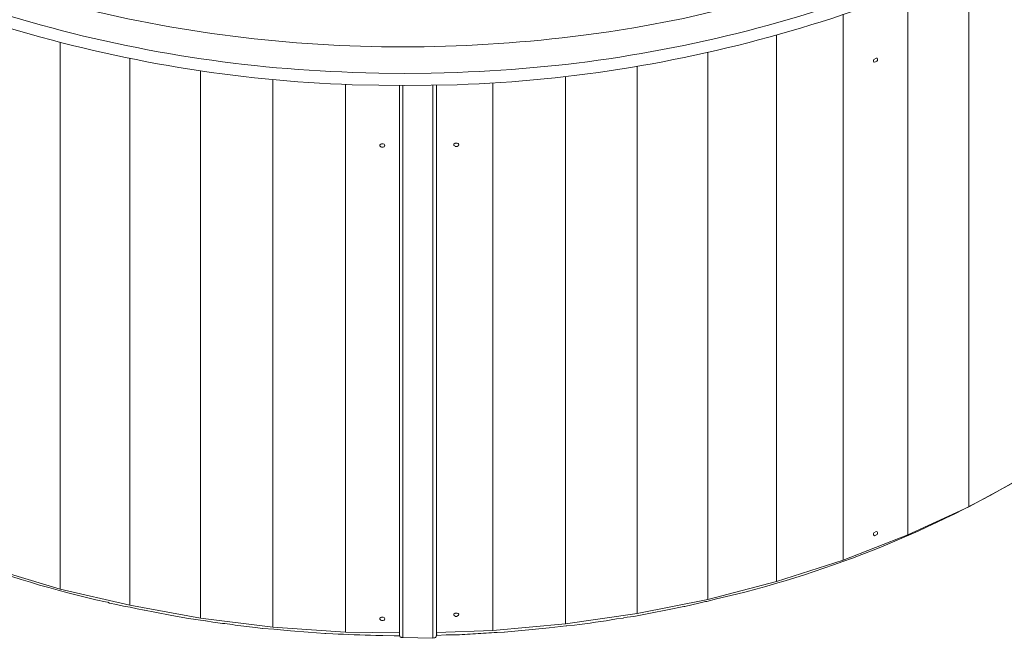
# Model space of a CAD drawing. Units: millimetres. Extents: x -3484 to 973, y -6193 to -3043.
# Drawn here: x -132 to 473, y -4420 to -4040 of the extents above; entities that cross this region are included whole.
import ezdxf

# ---------------------------------------------------------------- set-up
doc = ezdxf.new("R2010")
doc.units = ezdxf.units.MM
doc.header["$MEASUREMENT"] = 0
doc.layers.add('Чертеж и Рисунок_Ном._пера__1', color=7, linetype='Continuous', lineweight=13)

msp = doc.modelspace()

# ---------------------------------------------------------------- linework, layer by layer
at = {"layer": 'Чертеж и Рисунок_Ном._пера__1', "linetype": 'Continuous', "flags": 128}
for points in [[(-431.76, -3437.81, 0.109338), (-491.82, -3572.71, 0.12316), (-484.33, -3719.75), (-480.78, -3730.67), (-476.97, -3741.34), (-472.65, -3752.26), (-468.08, -3762.93, 0.055311), (-423.81, -3835.34, 0.047232), (-365.86, -3897.03, 0.073959), (-223.22, -3988.48), (-196.3, -4000.16, 0.067015), (5.93, -4051.4, 0.062064), (214.67, -4049.95), (230.17, -4047.92), (245.66, -4045.38), (276.14, -4039.79), (306.11, -4032.68, 0.065364), (476.23, -3966.79, 0.087035), (618.79, -3853.86), (626.92, -3844.21), (634.54, -3834.56, 0.105367), (699.34, -3701.29, 0.121434), (697.53, -3553.63)], [(-508.72, -3615.1), (-509.23, -3623.23), (-509.99, -3634.66), (-510.24, -3646.09, 0.129764), (-465.18, -3809.24, 0.052082), (-415.25, -3878.11, 0.044651), (-352.25, -3936.92), (-341.33, -3945.3), (-329.9, -3953.43, 0.043319), (-238.07, -4007.06, 0.037445), (-137.94, -4045.62, 0.064184), (72.69, -4080.43), (88.94, -4080.68), (104.95, -4080.94), (121.2, -4080.68), (137.2, -4080.43, 0.064093), (347.94, -4045.64, 0.080289), (540.05, -3953.43)], [(-508.72, -3615.86), (-508.72, -3616.37), (-509.23, -3627.55), (-509.48, -3638.98, 0.130471), (-464.55, -3802.06, 0.051932), (-414.61, -3871, 0.044572), (-351.75, -3929.81), (-340.82, -3938.19), (-329.39, -3946.32, 0.042878), (-237.62, -3999.71, 0.037231), (-137.49, -4038.26, 0.065179), (72.94, -4072.81), (88.94, -4073.32), (104.95, -4073.57), (121.2, -4073.32), (137.2, -4072.81, 0.064959), (347.61, -4038.23, 0.079484), (539.54, -3946.32)], [(290.37, -4397.67), (296.46, -4396.15, 0.074124), (481.12, -4323.25), (481.37, -4323.25)], [(-260.56, -4329.35), (-256.75, -4331.63, 0.067577), (-78.95, -4397.93), (-77.68, -4398.18)], [(239.31, -4407.83), (234.99, -4408.34, -0.017264), (209.09, -4412.15), (204.51, -4412.66)], [(17.57, -4414.18), (13.25, -4413.68, -0.010573), (-1.09, -4411.9, 0.007275), (-12.91, -4410.37), (-17.23, -4409.61)], [(91.74, -4418.5), (87.17, -4418.5, -0.008708), (60.75, -4417.49), (56.43, -4417.23)], [(165.91, -4416.47), (161.59, -4416.72, -0.00018), (148.38, -4417.49, 0.00018), (135.17, -4418.25), (130.6, -4418.25)]]:
    msp.add_lwpolyline(points, format="xyb", dxfattribs=at)
for points in [[(451.4, -4339.51), (451.4, -4005.5)], [(413.81, -4356.78), (413.81, -4022.26)], [(374.19, -4372.27), (374.19, -4036.99)], [(-106.64, -4390.05), (-148.29, -4377.61), (-148.29, -4042.33)], [(333.29, -4385.48), (333.29, -4049.95)], [(-63.96, -4399.96), (-106.64, -4390.05), (-106.64, -4054.27)], [(291.13, -4396.4), (291.13, -4060.62)], [(-20.53, -4407.83), (-63.96, -4399.96), (-63.96, -4064.17)], [(247.69, -4405.04), (247.69, -4069)], [(23.92, -4413.42), (-20.53, -4407.83), (-20.53, -4071.79)], [(203.75, -4411.39), (203.75, -4075.35)], [(68.62, -4416.47), (23.92, -4413.42), (23.92, -4077.13)], [(101.64, -4416.98), (68.62, -4416.47), (68.62, -4080.17)], [(101.64, -4080.94), (101.64, -4418.5)], [(103.68, -4419.77), (103.68, -4080.94)], [(122.22, -4420.28), (122.22, -4080.68)], [(124.5, -4417.74), (124.5, -4080.68)], [(124.5, -4418.76), (124.5, -4080.68)], [(124.5, -4417.74), (124.5, -4080.68)], [(159.05, -4415.45), (159.05, -4079.16)], [(487.22, -4320.2), (451.4, -4339.51)], [(451.4, -4339.51), (413.81, -4356.78)], [(413.81, -4356.78), (374.19, -4372.27)], [(374.19, -4372.27), (333.29, -4385.48)], [(333.29, -4385.48), (291.13, -4396.4)], [(-55.07, -4403.01), (-59.39, -4402.25), (-63.71, -4401.23), (-67.77, -4400.47), (-72.09, -4399.45), (-76.41, -4398.69), (-77.43, -4398.18)], [(239.57, -4407.58), (245.66, -4406.82), (255.82, -4404.79), (266.24, -4402.75), (276.4, -4400.72), (276.9, -4400.72)], [(291.13, -4396.4), (247.69, -4405.04)], [(290.37, -4397.67), (289.6, -4397.67), (285.54, -4398.69), (276.9, -4400.72)], [(-54.82, -4403.01), (-48.47, -4404.28), (-38.06, -4406.31), (-27.9, -4408.09), (-17.48, -4409.61)], [(247.69, -4405.04), (203.75, -4411.39)], [(17.82, -4414.18), (24.43, -4414.69), (34.84, -4415.71), (45.51, -4416.47), (55.92, -4417.23), (56.18, -4417.23)], [(203.75, -4411.39), (159.05, -4415.45)], [(166.16, -4416.47), (172.51, -4415.96), (183.18, -4414.95), (193.59, -4413.93), (204.01, -4412.66), (204.51, -4412.66)], [(91.99, -4418.5), (98.34, -4418.76), (101.64, -4418.76)], [(124.5, -4418.76), (124.25, -4419.01), (124.25, -4419.26), (124, -4419.52), (123.74, -4419.77), (123.49, -4420.03), (122.73, -4420.03), (122.22, -4420.28), (103.68, -4419.77), (102.91, -4419.77), (102.66, -4419.52), (102.15, -4419.52), (101.9, -4419.26), (101.9, -4419.01), (101.64, -4418.76), (101.64, -4418.5)], [(159.05, -4415.45), (124.5, -4416.72)], [(124.5, -4417.74), (124.5, -4418.76)], [(124.5, -4417.74), (124.76, -4417.74)], [(124.5, -4418.5), (130.35, -4418.25)]]:
    msp.add_lwpolyline(points, dxfattribs=at)
msp.add_lwpolyline([(392.73, -4065.95), (392.73, -4066.2), (392.98, -4066.46, -0.000881), (393.26, -4066.46, 0.207547), (394.8, -4065.91, -0.007206), (395.27, -4065.44), (395.27, -4064.43), (395.01, -4064.17), (394.51, -4064.17), (392.98, -4064.93), (392.73, -4065.44)], format="xyb", close=True, dxfattribs=at)
for points in [[(89.71, -4117.77), (89.71, -4118.02), (90.21, -4118.53), (90.72, -4118.78), (91.74, -4118.78), (92.25, -4118.53), (92.5, -4118.02), (92.75, -4117.77), (92.5, -4117.26), (92.25, -4117), (91.74, -4116.75), (90.72, -4116.75), (90.21, -4117), (89.71, -4117.26)], [(135.17, -4117.26), (135.17, -4117.77), (135.68, -4118.02), (135.93, -4118.27), (137.2, -4118.27), (137.71, -4118.02), (137.97, -4117.51), (138.22, -4117.26), (137.97, -4116.75), (137.71, -4116.5), (137.2, -4116.24), (135.93, -4116.24), (135.68, -4116.5), (135.17, -4116.75)], [(392.73, -4356.53), (392.73, -4356.78), (392.98, -4357.03), (393.49, -4357.29), (395.01, -4356.53), (395.27, -4356.02), (395.27, -4355.26), (395.01, -4355), (394.51, -4354.75), (392.98, -4355.51), (392.73, -4356.02)], [(89.71, -4408.34), (89.71, -4408.6), (90.21, -4409.1), (90.72, -4409.36), (91.74, -4409.36), (92.25, -4409.1), (92.5, -4408.85), (92.75, -4408.34), (92.5, -4407.83), (92.25, -4407.58), (91.74, -4407.33), (90.72, -4407.33), (90.21, -4407.58), (89.71, -4407.83)], [(135.17, -4405.8), (135.17, -4406.06), (135.68, -4406.56), (135.93, -4406.82), (136.7, -4406.82), (137.71, -4406.31), (137.97, -4406.06), (138.22, -4405.55), (137.97, -4405.29), (137.71, -4405.04), (137.2, -4404.79), (135.93, -4404.79), (135.68, -4405.04), (135.17, -4405.29)]]:
    msp.add_lwpolyline(points, close=True, dxfattribs=at)

doc.saveas('drawing.dxf')
